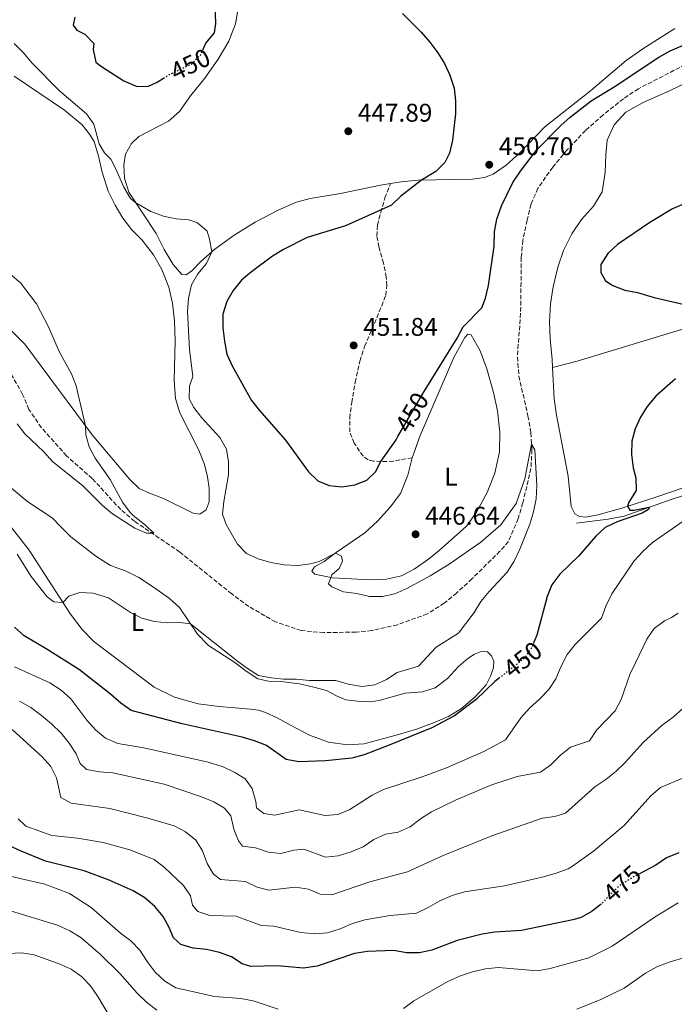
# Model space of a CAD drawing. Units: metres. Extents: x 618192 to 621667, y 4699361 to 4701733.
# Drawn here: x 619242 to 619498, y 4701115 to 4701500 of the extents above; entities that cross this region are included whole.
import ezdxf
from ezdxf.enums import TextEntityAlignment as Align

# ---------------------------------------------------------------- set-up
doc = ezdxf.new("R2010")
doc.units = ezdxf.units.M
doc.header["$MEASUREMENT"] = 0
doc.linetypes.add('DGN Style 3', pattern=[2.435890702152634, 1.739921930109024, -0.6959687720436097])
doc.linetypes.add('DGN Style 5', pattern=[1.217945351076317, 0.5219765790327072, -0.6959687720436097])
for name, color, linetype, lineweight in [('Acequia sin especificar', 4, 'Continuous', 0), ('Barranco lineal', 142, 'DGN Style 3', 13), ('Cota de curva de nivel directora', 7, 'Continuous', 0), ('Cota de punto acotado terreno', 7, 'Continuous', 0), ('Curva de nivel directora', 30, 'Continuous', 30), ('Curva de nivel directora no vista', 30, 'DGN Style 5', 30), ('Curva de nivel intermedia', 30, 'Continuous', 0), ('Etiqueta de uso rústico', 92, 'Continuous', 0), ('Línea de cambio de uso (parcela vista)', 92, 'Continuous', 0), ('Punto acotado terreno (símbolo)', 7, 'Continuous', 0), ('Senda', 7, 'DGN Style 3', 0)]:
    doc.layers.add(name, color=color, linetype=linetype, lineweight=lineweight)
doc.styles.add('Style-Arial', font='arial.ttf')

# ---------------------------------------------------------------- blocks, each defined once
blk = doc.blocks.new('5PATER')
at = {"layer": 'Punto acotado terreno (símbolo)', "linetype": 'Continuous', "lineweight": 0}
h = blk.add_hatch(color=51, dxfattribs=at)
edge = h.paths.add_edge_path()
edge.add_ellipse((0, 0), major_axis=(-0.1095731443231308, -0.1110710700762829), ratio=0.9994222409660317, start_angle=0, end_angle=360)

msp = doc.modelspace()

# ---------------------------------------------------------------- linework, layer by layer
at = {"layer": 'Acequia sin especificar', "color": 4, "linetype": 'Continuous', "lineweight": 0}
msp.add_polyline3d([(619459.8799999999, 4701302.9, 448.5299999999989), (619472.2300000006, 4701304.460000001, 449.1000000000058), (619478.4600000001, 4701305.66, 449.4700000000012), (619497.2699999996, 4701312.279999999, 450.1999999999971), (619508.2800000003, 4701315.75, 451.3899999999995), (619535.2699999996, 4701324.949999999, 453.6600000000035), (619544.5899999999, 4701327.99, 453.8899999999995), (619558.1500000004, 4701331.800000001, 454.0800000000018), (619575.6500000004, 4701334.67, 454.9900000000052), (619582.04, 4701336.130000001, 455.1600000000035), (619591.2400000002, 4701338.600000001, 455.4499999999971), (619602.7400000002, 4701342.460000001, 455.8099999999977), (619609.8300000001, 4701344.289999999, 455.8699999999953), (619616.0199999996, 4701345.230000001, 455.7299999999959), (619626.9000000004, 4701345.74, 455.6699999999983), (619635.1100000005, 4701344.720000001, 455.7599999999948), (619645.1699999999, 4701342.59, 455.8999999999942), (619656.3600000005, 4701339.9, 456.3000000000029), (619666.2999999998, 4701336.550000001, 456.6699999999983), (619675.8600000005, 4701332.42, 457.1199999999953), (619693.8099999996, 4701321.050000001, 458.1699999999983), (619711.8399999999, 4701311.779999999, 458.929999999993), (619719.6699999999, 4701306.74, 459.5599999999977), (619723.1299999999, 4701303.890000001, 459.6600000000035)], dxfattribs=at)
at = {"layer": 'Barranco lineal', "color": 142, "linetype": 'DGN Style 3', "lineweight": 13}
msp.add_polyline3d([(619506.75, 4701484.57, 447.5800000000018), (619484.0999999996, 4701472.92, 447.0399999999936), (619478.2100000001, 4701469.01, 446.9600000000065), (619470.2699999996, 4701462.67, 446.820000000007), (619463.4000000004, 4701456.59, 446.7299999999959), (619456.3200000003, 4701449.119999999, 446.5599999999977), (619450.5499999998, 4701442.25, 446.3899999999995), (619444.7199999997, 4701433.939999999, 446.2799999999989), (619442.0499999998, 4701427.77, 446.25), (619440.4699999997, 4701421.42, 446.25), (619438.8300000001, 4701413.529999999, 446.1900000000023), (619438.2300000006, 4701406.890000001, 446.1600000000035), (619437.9800000006, 4701385.039999999, 446.1300000000047), (619436.7000000002, 4701367.9, 445.8800000000047), (619437.29, 4701360.449999999, 445.7899999999936), (619440.8399999999, 4701344.869999999, 445.2299999999959), (619441.9900000002, 4701338.26, 445.0599999999977), (619442.4100000003, 4701331.57, 444.9700000000012), (619442, 4701324.34, 444.9100000000035), (619438.8600000005, 4701310.810000001, 444.8300000000018), (619436.9900000002, 4701304.67, 444.6300000000047), (619433.2199999997, 4701295.77, 444.429999999993), (619429.8899999997, 4701291.91, 444.2599999999948), (619418.9100000003, 4701281.130000001, 443.8600000000006), (619412.9299999997, 4701275.560000001, 443.4900000000052), (619408.0899999999, 4701271.600000001, 443.3000000000029), (619401.4400000004, 4701267.4, 442.929999999993), (619389.7100000001, 4701263.119999999, 442.5899999999965), (619379.7400000002, 4701260.84, 442.5), (619373.5599999996, 4701260.289999999, 442.25), (619360.9400000004, 4701260.050000001, 441.820000000007), (619352.0499999998, 4701260.859999999, 441.5899999999965), (619342, 4701264.25, 441.3399999999965), (619331.5700000003, 4701270.300000001, 440.9400000000023), (619324.8499999996, 4701275.220000001, 440.8000000000029), (619304.5499999998, 4701291.609999999, 440.429999999993), (619286.8600000005, 4701303.640000001, 439.6900000000023), (619281.4000000004, 4701308.199999999, 439.4900000000052), (619270.2599999999, 4701320.359999999, 439.2700000000041), (619260.2000000002, 4701329.289999999, 439.070000000007), (619250.3799999999, 4701340.24, 438.75), (619245.4900000002, 4701347.430000001, 438.6399999999995), (619243.0199999996, 4701353.310000001, 438.5299999999989), (619236.1500000004, 4701365.300000001, 438.3600000000006)], dxfattribs=at)
at = {"layer": 'Curva de nivel directora', "color": 30, "linetype": 'Continuous', "lineweight": 30, "flags": 128}
for points, elevation in [([(619313.8499999993, 4701488.670000001), (619314.7900000003, 4701490.760000001), (619318.0699999993, 4701494.789999999), (619318.6300000004, 4701498.390000002), (619318.389999999, 4701505.760000002)], 450), ([(619263.4799999995, 4701500.910000001), (619262.8200000002, 4701497.820000002), (619264.1900000002, 4701495.850000001), (619267.3599999998, 4701494.220000001), (619270.8800000001, 4701490.66), (619270.6900000002, 4701488.199999999), (619271.7299999995, 4701483.289999999), (619273.9400000002, 4701481.580000001), (619282.6500000006, 4701476.04), (619287.4599999984, 4701473.930000001), (619292.0599999984, 4701473.77), (619295.6999999996, 4701475.420000001), (619298.1499999993, 4701477.050000001)], 450), ([(619391.7400000008, 4701502.340000002), (619399.0299999998, 4701494.99), (619402.4000000004, 4701491.15), (619405.5199999985, 4701486.99), (619408.1600000005, 4701482.75), (619410.2799999994, 4701478.17), (619411.9699999993, 4701473.15), (619412.47, 4701468.17), (619412.49, 4701463.020000001), (619411.2999999986, 4701452.79), (619410.1099999995, 4701447.7), (619408.3300000003, 4701444.080000003), (619404.839999999, 4701440.490000002), (619399.1300000004, 4701437.130000004), (619391.0199999989, 4701430.82), (619387.4000000001, 4701427.36), (619369.4699999995, 4701419.220000002), (619354.4400000002, 4701414.619999999), (619345.1399999995, 4701409.939999999), (619340.8599999992, 4701407.34), (619332.5800000001, 4701401.270000001), (619328.7600000001, 4701398.050000003), (619325.4099999996, 4701393.930000001), (619322.9299999987, 4701389.59), (619321.4299999988, 4701384.65), (619321.3799999995, 4701379.279999999), (619321.9800000008, 4701374.109999999), (619323.0000000001, 4701369.090000001), (619324.9899999994, 4701364.5), (619332.6499999993, 4701350.95), (619335.7099999993, 4701346.990000002), (619345.9699999989, 4701335.369999999), (619354.9599999987, 4701322.970000001), (619358.5599999996, 4701319.510000001), (619362.9699999996, 4701317.61), (619367.9499999996, 4701317.119999999), (619373.1299999985, 4701317.920000001), (619377.7799999999, 4701319.75), (619381.1699999984, 4701322.920000001), (619383.2599999984, 4701327.080000001), (619389.2199999995, 4701335.57), (619389.9500000004, 4701336.820000002), (619399.5700000006, 4701353.4), (619399.5799999996, 4701353.42), (619413.1000000002, 4701375.350000001), (619415.4299999992, 4701379.770000001), (619422.7400000006, 4701387.140000001)], 450), ([(619422.7400000006, 4701387.140000001), (619424.2000000002, 4701390.970000002), (619425.329999999, 4701395.84), (619427.6699999992, 4701411.300000001), (619427.780000001, 4701416.87), (619428.5999999989, 4701421.800000001), (619430.51, 4701427.130000002), (619434.8899999987, 4701436.220000001), (619437.8799999994, 4701440.600000001), (619444.1600000003, 4701448.890000002), (619453.6500000008, 4701458.480000001), (619457.3899999983, 4701461.790000001), (619465.5699999989, 4701468.130000002), (619474.5900000001, 4701473.65), (619492.0599999981, 4701485.300000001), (619496.459999999, 4701487.689999999), (619510.6700000004, 4701493.74)], 450), ([(619502.0299999992, 4701427.890000002), (619497.4200000003, 4701425.940000001), (619488.5199999998, 4701420.570000002), (619475.949999999, 4701411.890000001), (619472.1699999993, 4701408.470000001), (619469.4099999989, 4701404.120000001), (619469.4299999991, 4701401.029999999), (619471.1900000004, 4701397.710000004), (619474.0899999995, 4701395.870000001), (619478.7699999998, 4701394.120000001), (619483.7799999989, 4701393.180000001), (619490.2599999986, 4701391.26), (619505.5699999996, 4701387.650000002)], 450), ([(619498.6600000008, 4701359.350000001), (619490.9600000005, 4701352.609999999), (619487.5699999997, 4701348.61), (619484.8699999996, 4701344.37), (619482.7499999985, 4701339.840000002), (619481.5399999992, 4701334.960000002), (619481.3400000003, 4701329.780000002), (619482.0299999987, 4701324.539999999), (619483.1199999995, 4701320.690000001), (619483.1699999986, 4701315.660000001), (619480.339999999, 4701311.100000001), (619479.7899999992, 4701309.51), (619480.7300000001, 4701307.920000001), (619482.3700000007, 4701307.980000001), (619488.2699999993, 4701309.220000002), (619487.99, 4701308.25), (619485.5599999981, 4701306.859999999), (619475.7900000004, 4701303.470000001)], 450), ([(619475.7900000004, 4701303.470000001), (619471.0400000006, 4701301.210000001), (619467.3799999994, 4701297.810000001), (619460.8199999991, 4701290.100000001), (619453.3800000004, 4701282.880000004), (619450.1900000009, 4701278.800000001), (619448.3899999993, 4701274.140000001), (619444.2799999987, 4701259.100000001), (619443.1700000003, 4701256.290000001)], 450), ([(619429.7199999989, 4701242.360000002), (619427.9100000005, 4701240.930000001), (619420.5399999989, 4701233.880000001), (619412.119999999, 4701227.539999999), (619403.2599999988, 4701222.78), (619386.5300000006, 4701215.980000001), (619376.669999999, 4701212.28), (619371.8700000001, 4701210.890000002), (619361.5900000005, 4701209.91), (619351.1199999988, 4701209.560000001), (619346.1900000002, 4701210.42), (619338.4699999997, 4701215.850000001), (619333.8399999985, 4701217.74), (619328.9900000005, 4701219.119999999), (619305.4200000004, 4701224.37), (619285.5400000007, 4701229.640000001), (619281.4399999991, 4701232.510000001), (619277.4600000004, 4701235.960000002), (619265.2199999985, 4701245.53), (619252.2900000003, 4701253.730000001), (619243.5599999995, 4701258.810000001), (619239.8200000002, 4701262.220000001)], 450), ([(619469.4400000002, 4701153.820000002), (619465.9800000001, 4701151.080000001), (619461.6199999994, 4701148.630000001), (619458.4000000006, 4701147.67), (619438.3299999987, 4701143.51), (619427.8899999983, 4701142.779999999), (619422.889999998, 4701142.07), (619413.1799999987, 4701139.570000002), (619403.2400000008, 4701135.83), (619398.3500000003, 4701134.790000001), (619393.3099999999, 4701134.699999999), (619388.339999999, 4701135.62), (619377.9599999987, 4701135.340000001), (619372.9299999997, 4701134.460000002), (619358.3499999995, 4701129.550000002), (619353.0099999997, 4701128.810000001), (619342.8399999996, 4701129.689999999), (619332.399999999, 4701129.439999999), (619328.9900000005, 4701130.49), (619324.7699999983, 4701133.180000002), (619320.0399999984, 4701134.880000002), (619314.969999999, 4701136.050000001), (619309.8099999981, 4701136.640000002), (619305.0099999991, 4701138), (619302.1300000001, 4701140.650000001), (619300.4299999992, 4701144.630000002), (619298.0099999985, 4701149), (619294.7899999998, 4701152.949999999), (619290.8299999991, 4701156.330000001), (619286.2400000002, 4701159.04), (619276.9100000006, 4701163.130000001), (619267.0999999982, 4701166.810000001), (619251.9199999992, 4701170.660000001), (619242.3999999994, 4701174.490000002), (619232.9699999993, 4701178.779999999)], 475), ([(619499.9100000003, 4701173.859999999), (619495.089999999, 4701171.91), (619490.9499999994, 4701169.100000001), (619484.5599999991, 4701165.720000001)], 475)]:
    msp.add_lwpolyline(points, dxfattribs=dict(at, elevation=elevation))
at = {"layer": 'Curva de nivel directora no vista', "color": 30, "linetype": 'DGN Style 5', "lineweight": 30, "flags": 128}
for points, elevation in [([(619298.1499999993, 4701477.050000001), (619299.8700000005, 4701478.180000002), (619309.209999999, 4701482.680000001), (619312.7499999995, 4701486.210000004), (619313.8499999993, 4701488.670000001)], 450), ([(619443.1700000003, 4701256.290000001), (619442.39, 4701254.350000001), (619439.6099999994, 4701250.190000001), (619429.7199999989, 4701242.360000002)], 450), ([(619484.5599999991, 4701165.720000001), (619481.6800000002, 4701164.199999999), (619477.4099999988, 4701161.600000001), (619473.6600000003, 4701158.270000001), (619470.0500000004, 4701154.310000001), (619469.4400000002, 4701153.820000002)], 475)]:
    msp.add_lwpolyline(points, dxfattribs=dict(at, elevation=elevation))
at = {"layer": 'Curva de nivel intermedia', "color": 30, "linetype": 'Continuous', "lineweight": 0, "flags": 128}
for points, elevation in [([(619239.6400000014, 4701490.54), (619243.2000000018, 4701487.029999998), (619246.6799999998, 4701482.929999999), (619257.5000000005, 4701472.06), (619268.0300000003, 4701463.069999999), (619270.9100000014, 4701458.979999999), (619272.9600000011, 4701451.369999998), (619275.0100000007, 4701447.880000002), (619277.4800000007, 4701445.3), (619279.4100000019, 4701441.869999998), (619282.6900000009, 4701434.390000001), (619285.2500000001, 4701429.990000002), (619287.2999999998, 4701428.27)], 445), ([(619287.2999999998, 4701428.27), (619293.2600000009, 4701424.92), (619298.1200000005, 4701423.06), (619303.0900000012, 4701422.029999999), (619308.0800000003, 4701421.600000001), (619311.4400000019, 4701420.399999999), (619315.2100000004, 4701417.179999999), (619316.2200000008, 4701414), (619317.0600000012, 4701409.079999999), (619315.0400000006, 4701404.51), (619311.6100000018, 4701400.489999998), (619309.1599999998, 4701396.13), (619307.9300000005, 4701390.770000001), (619307.5500000005, 4701385.779999999), (619308.3200000017, 4701370.869999998), (619309.6400000004, 4701360.3), (619308.3200000017, 4701356.51), (619308.2400000012, 4701351.489999999), (619310.0400000005, 4701348.21), (619313.0300000012, 4701344.210000001), (619320.2500000009, 4701336.369999998), (619322.79, 4701331.88), (619323.6000000014, 4701326.940000001), (619323.5600000012, 4701321.849999999), (619321.7599999995, 4701311.34), (619321.2900000003, 4701306.359999998), (619322.7100000017, 4701302.429999999), (619327.1700000009, 4701294.680000001), (619330.6199999999, 4701291.060000001), (619335.2199999999, 4701288.890000001), (619340.24, 4701287.440000001), (619345.4600000014, 4701286.62), (619350.7000000007, 4701286.369999999), (619355.6600000005, 4701286.98), (619359.1500000019, 4701287.920000001), (619365.5100000009, 4701291.220000001), (619367.8500000013, 4701290.02), (619368.1799999998, 4701287.960000001), (619366.9100000003, 4701285.130000001), (619364.0700000015, 4701282.659999999), (619362.7100000003, 4701279.21), (619364.0800000004, 4701277.999999999), (619368.6700000016, 4701276.009999999), (619373.8500000006, 4701275.430000001), (619378.8600000017, 4701274.199999999), (619383.8600000018, 4701274.17), (619388.7700000004, 4701275.24), (619393.4000000015, 4701277.34), (619402.53, 4701282.239999998), (619410.0200000001, 4701286.869999998), (619422.3700000017, 4701295.42), (619430.270000001, 4701302.269999999), (619436.2800000013, 4701310.569999999), (619439.5900000016, 4701320.189999999), (619442.2699999993, 4701333.849999999), (619443.5600000012, 4701331.649999999), (619444.3400000014, 4701317.67), (619444.1100000012, 4701312.4), (619443.0200000004, 4701307.329999999), (619441.5400000006, 4701302.489999999), (619437.6000000001, 4701292.749999999), (619435.4600000011, 4701287.960000001), (619432.7300000018, 4701283.77), (619425.5999999995, 4701276.140000002), (619422.4299999999, 4701272.27), (619419.760000001, 4701267.88), (619413.7000000015, 4701259.9), (619404.9000000015, 4701254.410000001), (619397.9600000014, 4701246.939999999), (619389.7000000001, 4701244.399999999), (619385.4100000008, 4701241.779999999), (619380.9000000001, 4701239.640000001), (619375.7700000005, 4701239.039999999), (619370.4500000008, 4701239.84), (619365.6600000008, 4701241.300000002), (619355.3200000008, 4701241.359999999), (619350.1300000007, 4701241.869999999), (619345.0800000015, 4701241.869999999), (619340.3099999994, 4701242.380000001), (619335.4000000008, 4701243.329999999), (619331.1000000003, 4701245.970000001), (619327.0800000015, 4701248.939999999), (619308.770000001, 4701263.439999999), (619304.5800000001, 4701263.98), (619299.5799999998, 4701263.850000001), (619294.5900000009, 4701264.38), (619289.7100000015, 4701265.679999998), (619285.2000000009, 4701267.989999999), (619276.6800000004, 4701273.710000002), (619270.5800000007, 4701275.470000001), (619265.3700000005, 4701275.779999999), (619261.07, 4701274.330000001), (619258.7800000011, 4701271.900000001), (619255.1700000013, 4701272.17), (619252.6299999999, 4701274.109999999), (619246.310000001, 4701282.009999999), (619240.8400000016, 4701290.730000001)], 445), ([(619233.9999999997, 4701403.720000001), (619242.2000000007, 4701396.970000001), (619248.4099999999, 4701388.680000001), (619253.1500000006, 4701379.689999999), (619257.2800000013, 4701370.119999999), (619262.1200000005, 4701361.3), (619263.9199999998, 4701356.640000002), (619265.2000000007, 4701351.519999999), (619267.5800000011, 4701340.970000001), (619267.6900000006, 4701337.510000001), (619269.0899999997, 4701332.710000001), (619271.4200000011, 4701328.279999999), (619277.3300000009, 4701320), (619282.1100000021, 4701311.090000001), (619285.1500000019, 4701307.119999998), (619286.2300000014, 4701305.859999998), (619291.150000001, 4701302.050000002), (619294.400000001, 4701298.980000001), (619291.530000001, 4701298.989999999), (619286.9199999998, 4701300.909999999), (619278.2300000016, 4701306.56), (619274.2500000009, 4701309.850000001), (619266.5800000018, 4701317.53), (619254.6399999993, 4701327.060000001), (619251.3300000012, 4701330.840000001), (619243.9000000015, 4701337.83), (619240.8200000015, 4701341.76)], 440), ([(619506.6800000005, 4701307.17), (619489.6300000006, 4701295.33), (619485.7999999995, 4701291.820000002), (619482.4300000012, 4701288.130000001), (619473.6700000013, 4701275.210000001), (619471.310000001, 4701270.390000001), (619469.5900000001, 4701265.689999999), (619459.3399999995, 4701255.430000001), (619456.2300000002, 4701251.51), (619453.860000001, 4701246.999999999), (619451.7700000011, 4701241.999999999), (619449.0399999997, 4701237.810000001), (619445.3800000007, 4701233.99), (619441.4199999999, 4701230.470000001), (619438.0400000004, 4701226.779999999), (619432.0000000009, 4701218.149999999), (619423.6200000013, 4701213.519999998), (619408.9600000007, 4701207.13), (619399.3800000007, 4701203.569999999), (619384.3300000012, 4701198.71), (619379.8899999999, 4701196.41), (619371.1300000002, 4701190.84), (619366.4499999997, 4701188.92), (619361.4699999997, 4701188.550000001), (619351.2599999995, 4701190.689999998), (619341.76, 4701188.619999998), (619337.4999999999, 4701189.329999999), (619334.5300000014, 4701191.56), (619334.2600000009, 4701193.940000001), (619332.9199999998, 4701199.01), (619330.1300000004, 4701202.859999998), (619326.1000000003, 4701205.369999998), (619321.4800000002, 4701207.519999999), (619315.6300000007, 4701209.430000001), (619290.42, 4701215.039999999), (619280.2900000003, 4701216.720000001), (619275.4500000011, 4701218.720000001), (619271.5599999996, 4701222.029999999), (619268.2000000002, 4701225.74), (619261.85, 4701234.180000001), (619258.1399999997, 4701237.529999998), (619253.6400000001, 4701240.409999999), (619239.8800000004, 4701246.619999999)], 455), ([(619499.670000001, 4701267.659999998), (619497.0200000001, 4701265.92), (619494.3300000011, 4701264.640000002), (619490.2300000018, 4701261.609999998), (619487.3300000007, 4701257.539999999), (619482.8899999993, 4701248.250000001), (619480.7700000004, 4701243.720000001), (619477.3700000006, 4701233.840000001), (619475.0400000016, 4701229.41), (619467.7400000015, 4701221.88), (619464.9400000008, 4701217.73), (619457.4500000007, 4701215.26), (619453.5500000003, 4701212.13), (619449.8399999999, 4701208.279999998), (619445.7600000007, 4701205.4), (619436.620000001, 4701203.76), (619426.67, 4701200.470000002), (619422.0499999999, 4701198.560000001), (619412.5300000003, 4701194.56), (619403.1100000012, 4701189.930000001), (619398.7999999997, 4701187.230000001), (619394.7800000008, 4701184.119999999), (619390.050000001, 4701181.970000001), (619385.0800000001, 4701181.180000001), (619380.5100000014, 4701179.159999999), (619376.3499999995, 4701176.28), (619371.6599999999, 4701174.310000001), (619366.5300000003, 4701172.71), (619361.5500000003, 4701172.179999999), (619353.1000000013, 4701175.300000001), (619349.1600000006, 4701174.890000001), (619344.1000000002, 4701173.59), (619339.1600000004, 4701174.190000001), (619334.2000000007, 4701175.84), (619329.1500000014, 4701176.470000001), (619327.5199999996, 4701178.52)], 460.0000000000001), ([(619327.5199999996, 4701178.52), (619325.7000000002, 4701183.180000001), (619324.5500000013, 4701188.33), (619322.0999999993, 4701191.430000001), (619317.9000000017, 4701193.819999999), (619313.010000001, 4701195.789999999), (619298.4400000023, 4701200.76), (619278.2800000008, 4701205.239999999), (619273.0400000016, 4701205.63), (619268.0700000006, 4701206.52), (619265.5800000007, 4701208.829999999), (619264.0000000002, 4701212.640000001), (619261.2900000013, 4701216.84), (619258.0600000013, 4701220.74), (619254.3300000008, 4701224.390000001), (619250.4100000004, 4701227.609999998), (619246.1700000003, 4701230.82), (619241.7699999991, 4701233.199999999)], 460.0000000000001), ([(619238.9000000014, 4701222.199999999), (619250.6699999997, 4701211.46), (619254, 4701207.729999999), (619256.3300000014, 4701203.209999999), (619257.980000001, 4701195.569999999), (619261.9700000007, 4701193.31), (619277.0899999995, 4701191.2), (619292.0899999997, 4701187.489999999), (619302.3400000003, 4701184.449999999), (619306.8300000008, 4701182.13), (619310.8300000017, 4701178.859999999), (619313.4800000006, 4701174.619999999), (619315.290000001, 4701169.680000001), (619317.7200000006, 4701165.560000001), (619320.4299999997, 4701163.460000001), (619330.3200000003, 4701162.699999999), (619334.8100000008, 4701160.5), (619339.3400000016, 4701159.34), (619349.9000000005, 4701160.49), (619354.9100000019, 4701159.659999999), (619359.5000000006, 4701157.679999999), (619364, 4701157.399999999), (619378.9700000013, 4701162.599999999), (619393.6600000008, 4701166.420000001), (619407.6900000012, 4701172.88), (619426.6500000021, 4701180.48), (619446.3700000009, 4701187.439999998), (619451.3300000008, 4701188.050000001), (619455.4900000005, 4701189.409999999), (619467.0799999998, 4701199.680000001), (619471.3600000002, 4701202.539999999), (619475.2899999997, 4701205.659999999), (619478.9500000009, 4701209.24), (619485.9500000015, 4701217.069999999), (619493.4100000003, 4701223.859999998), (619497.6500000004, 4701226.999999999), (619501.4500000002, 4701230.420000001)], 465.0000000000001), ([(619241.2700000008, 4701187.149999999), (619244.3200000017, 4701184.3), (619254.4100000013, 4701180.679999999), (619264.55, 4701179.630000001), (619274.5800000017, 4701177.880000001), (619284.9200000016, 4701175.029999998), (619294.4500000001, 4701171.239999999), (619298.6000000008, 4701168.180000001), (619306.0500000007, 4701161.140000002), (619308.6900000004, 4701157.050000001), (619309.5199999998, 4701153.359999998), (619311.5400000003, 4701150.890000001), (619316.3000000013, 4701149.349999999), (619326.600000001, 4701149.08), (619336.3700000009, 4701145.499999999), (619341.370000001, 4701145.180000001), (619351.9800000014, 4701142.75), (619357.4199999997, 4701142.249999999), (619362.4100000008, 4701142.550000001), (619367.27, 4701144.16), (619372.1200000005, 4701146.220000002), (619377.0199999999, 4701147.619999998), (619386.8900000005, 4701149.409999998), (619397.2500000006, 4701150.329999999), (619401.7900000003, 4701152.46), (619406.3099999997, 4701155.119999999), (619411.1700000013, 4701157.23), (619415.9800000014, 4701158.57), (619431.6700000003, 4701160.970000002), (619446.9800000011, 4701164.489999999), (619451.9000000008, 4701165.92), (619456.5800000012, 4701167.689999998), (619458.270000001, 4701168.680000001), (619466.5400000013, 4701174.579999999), (619478.5700000009, 4701184.55), (619488.9100000008, 4701196.180000001), (619492.7000000017, 4701199.439999999), (619502.0000000001, 4701203.350000001)], 470), ([(619343.100000001, 4701112.77), (619333.2999999998, 4701115.949999998), (619328.3800000001, 4701116.869999999), (619318.180000001, 4701117.66), (619302.9700000007, 4701121.109999999), (619298.7000000014, 4701123.710000001), (619294.9199999995, 4701127.140000001), (619291.7300000021, 4701131.369999998), (619288.88, 4701135.84), (619285.3600000018, 4701139.390000001), (619281.2900000016, 4701142.429999998), (619269.7900000016, 4701152.5), (619261.4000000008, 4701158.029999999), (619251.6399999997, 4701161.630000001), (619236.2900000007, 4701165.150000001)], 480), ([(619499.6599999999, 4701154.349999999), (619490.5899999995, 4701148.850000001), (619473.8700000005, 4701137.390000001), (619464.6600000013, 4701132.810000001), (619449.48, 4701128.640000001), (619444.5600000004, 4701127.73), (619429.16, 4701129.07), (619424.2000000002, 4701128.449999999), (619419.170000001, 4701127.329999999), (619414.41, 4701125.720000001), (619409.780000001, 4701123.640000001), (619396.2000000001, 4701115.999999999), (619392.1500000021, 4701113.029999998)], 480), ([(619291.4500000007, 4701115.420000001), (619287.8400000007, 4701118.99), (619281.03, 4701126.699999999), (619273.5199999999, 4701134.140000001), (619265.7999999997, 4701140.81), (619261.5100000004, 4701143.390000001), (619256.6100000007, 4701145.619999997), (619236.9800000014, 4701151.560000001)], 485.0000000000001), ([(619277.8400000005, 4701108.689999999), (619272.5000000007, 4701117.66), (619269.5700000003, 4701121.849999999), (619266.1000000013, 4701125.519999999), (619261.9900000008, 4701128.36), (619257.3000000014, 4701130.4), (619247.5100000014, 4701133.99), (619242.5700000017, 4701134.789999999), (619237.5800000004, 4701134.5)], 490.0000000000001), ([(619506.1300000007, 4701134.039999999), (619496.0900000003, 4701131.050000001), (619491.2700000012, 4701129.220000001), (619486.8700000001, 4701126.829999999), (619478.4700000003, 4701120.960000002), (619469.3600000021, 4701116.48), (619459.9400000006, 4701112.759999999)], 485.0000000000001), ([(619295.5900000001, 4701112.26), (619291.4500000007, 4701115.420000001)], 485.0000000000001)]:
    msp.add_lwpolyline(points, dxfattribs=dict(at, elevation=elevation))
at = {"layer": 'Línea de cambio de uso (parcela vista)', "color": 92, "linetype": 'Continuous', "lineweight": 0}
for points in [[(619387.04, 4701435.82, 448.9400000000023), (619383.0899999999, 4701435.230000001, 448.7200000000012), (619367.4400000004, 4701431.850000001, 447.5299999999989), (619355.6299999999, 4701429.980000001, 446.679999999993), (619350.2000000002, 4701428.529999999, 446.5099999999948), (619343.2800000003, 4701425.539999999, 445.9100000000035), (619334.0099999999, 4701420.720000001, 445.6300000000047), (619325.8300000001, 4701415.619999999, 445.1999999999971), (619318.3099999996, 4701410.180000001, 445.0299999999989), (619312.7699999996, 4701405.279999999, 444.8899999999995), (619309.3099999996, 4701401.619999999, 444.8000000000029), (619307, 4701400.119999999, 444.6900000000023), (619305.3799999999, 4701400.27, 444.5800000000018), (619301.9299999997, 4701404.130000001, 444.5200000000041), (619298.4699999997, 4701410.039999999, 444.3800000000047), (619295.2800000003, 4701416.26, 444.6600000000035), (619284.5300000003, 4701432.439999999, 445.1199999999953), (619282.8399999999, 4701437.949999999, 445.3999999999942), (619282.6399999997, 4701443.060000001, 445.679999999993), (619283.2999999998, 4701447.25, 445.7400000000052), (619285.6900000004, 4701451.529999999, 445.7700000000041), (619288.4900000002, 4701454.210000001, 446), (619300.1399999997, 4701460.27, 446.7299999999959), (619304.4199999999, 4701463.960000001, 447.0200000000041), (619308.79, 4701470.07, 447.2200000000012), (619314.2999999998, 4701477.01, 447.7599999999948), (619319.5599999996, 4701484.430000001, 448.3000000000029), (619323.79, 4701491.470000001, 448.9199999999983), (619326.3200000003, 4701498.25, 449.3699999999953), (619327.3399999999, 4701504.359999999, 449.9100000000035)], [(619498.3600000005, 4701496.51, 452.0099999999948), (619485.8099999996, 4701488.52, 451.7899999999936), (619479.3499999996, 4701483.9, 451.5899999999965), (619465.3099999996, 4701472.050000001, 451.1100000000006), (619447.5099999999, 4701458, 450.6199999999953), (619437.7100000001, 4701447.800000001, 450.7100000000065), (619432.25, 4701442.960000001, 450.7599999999948), (619427.1900000004, 4701439.529999999, 450.8500000000058), (619423.8300000001, 4701438.220000001, 450.8500000000058), (619419.1399999997, 4701437.470000001, 450.8500000000058), (619397.7699999996, 4701437.109999999, 449.9400000000023), (619391.1399999997, 4701436.439999999, 449.179999999993), (619387.04, 4701435.82, 448.9400000000023)], [(619450.5, 4701363.869999999, 447.1900000000023), (619450.3399999999, 4701367, 447.1300000000047), (619449.5899999999, 4701375.09, 447.2700000000041), (619449.3200000003, 4701381.619999999, 447.5800000000018), (619449.7100000001, 4701388.699999999, 448.6300000000047), (619450.7100000001, 4701395.41, 449.0800000000018), (619452.5300000003, 4701403.08, 449.5099999999948), (619454.7000000002, 4701409.57, 449.1999999999971), (619458.0300000003, 4701416.180000001, 448.4600000000065), (619461.8499999996, 4701421.730000001, 448.0599999999977), (619466.4800000006, 4701426.970000001, 448.2899999999936), (619469.8399999999, 4701432.619999999, 448.320000000007), (619471.1299999999, 4701440.16, 448.2899999999936), (619471.2999999998, 4701446.980000001, 448.1499999999942), (619471.8499999996, 4701452.789999999, 448.1499999999942), (619474.54, 4701458.84, 448.3999999999942), (619479.2100000001, 4701463.77, 448.6000000000058), (619485.6799999997, 4701467.390000001, 448.6300000000047), (619496.5700000003, 4701472.180000001, 449.1399999999995), (619517.6699999999, 4701482.41, 449.9100000000035)], [(619239.7000000002, 4701477.82, 443.5), (619259.3600000005, 4701464.550000001, 444.6300000000047), (619266.2800000003, 4701458.82, 444.8899999999995), (619269.2100000001, 4701455.16, 444.9199999999983), (619271.04, 4701452.189999999, 444.8899999999995), (619272.7599999999, 4701446.480000001, 444.8600000000006), (619274.1299999999, 4701440.300000001, 444.6900000000023), (619276.4699999997, 4701432.880000001, 444.2400000000052), (619279.1799999997, 4701427.380000001, 443.7799999999989), (619282.25, 4701422.199999999, 443.2700000000041), (619285.5999999996, 4701417.880000001, 443.1300000000047), (619289.75, 4701413.609999999, 443.5299999999989), (619294.3099999996, 4701407.859999999, 444.1499999999942), (619297.5099999999, 4701402.109999999, 444.320000000007), (619300.2400000002, 4701395.189999999, 444.4100000000035), (619301.6600000003, 4701389.039999999, 444.4100000000035), (619302.4900000002, 4701381.970000001, 444.2400000000052), (619302.7400000002, 4701374.25, 444.2100000000065), (619302.3399999999, 4701358.789999999, 443.9199999999983), (619302.8600000005, 4701351.619999999, 443.75), (619304.5, 4701346.029999999, 443.6399999999995), (619312.0199999996, 4701331.480000001, 443.6399999999995), (619314.2199999997, 4701325.84, 443.6399999999995), (619315.4000000004, 4701321.08, 443.6399999999995), (619316.0599999996, 4701316.560000001, 443.6100000000006), (619316.0899999999, 4701311.279999999, 443.5599999999977), (619314.9199999999, 4701308.060000001, 443.5599999999977), (619312.3300000001, 4701306.470000001, 443.5599999999977), (619309.7100000001, 4701306.810000001, 443.5299999999989), (619298.1600000003, 4701312.529999999, 442.8999999999942), (619292.6399999997, 4701314.57, 442.2799999999989), (619288.5700000003, 4701316.449999999, 441.679999999993), (619284.9900000002, 4701319.970000001, 441.0899999999965), (619270.1900000004, 4701337.449999999, 440.0899999999965), (619243.8899999997, 4701372.880000001, 439.1600000000035), (619238.4000000004, 4701378.380000001, 439.2100000000065)], [(619450.5, 4701363.869999999, 447.1900000000023), (619460.0800000001, 4701366.32, 447.4499999999971), (619505.2599999999, 4701379.960000001, 448.8699999999953), (619518.3200000003, 4701384.369999999, 449.8899999999995), (619529.4500000002, 4701388.99, 451.3099999999977), (619543.3600000005, 4701397.66, 452.4700000000012), (619550.79, 4701404.810000001, 453.0099999999948)], [(619379.2599999999, 4701280.699999999, 445.8800000000047), (619364.2999999998, 4701281.52, 445.1999999999971), (619357.4600000001, 4701282.99, 444.9799999999959), (619356.2599999999, 4701284.15, 444.9499999999971), (619357.2300000006, 4701285.83, 444.9199999999983), (619361.0499999998, 4701287.83, 444.9199999999983), (619365.7300000006, 4701291.390000001, 445), (619377.04, 4701299.140000001, 445.570000000007), (619381.9199999999, 4701303.619999999, 446.0500000000029), (619386.9000000004, 4701309.210000001, 446.5099999999948), (619390.9299999997, 4701314.480000001, 447.1900000000023), (619393.8499999996, 4701321.65, 447.4400000000023), (619395.4699999997, 4701328.52, 448.0099999999948), (619398.7000000002, 4701337.199999999, 448.3500000000058), (619411.8700000001, 4701367.710000001, 449.1499999999942), (619414.7000000002, 4701372.970000001, 449.2899999999936), (619416.1799999997, 4701375.609999999, 449.3699999999953), (619417.3600000005, 4701376.84, 449.3999999999942), (619418.6200000001, 4701376.65, 449.3699999999953), (619422.1799999997, 4701370.27, 449.3500000000058), (619424.6799999997, 4701363.25, 449.320000000007), (619427.4000000004, 4701353.970000001, 449.0899999999965), (619428.8799999999, 4701346.890000001, 448.8399999999965), (619429.8399999999, 4701338.51, 448.6900000000023), (619429.6399999997, 4701330.779999999, 448.6100000000006), (619427.8099999996, 4701322.4, 448.4900000000052), (619424.8799999999, 4701314.92, 448.320000000007), (619420.6500000004, 4701307.230000001, 448.0399999999936), (619416.7400000002, 4701301.699999999, 447.5299999999989), (619406.04, 4701292.15, 446.5399999999936), (619401.8899999997, 4701288.75, 446.4799999999959), (619396.2800000003, 4701284.869999999, 446.3899999999995), (619391.3600000005, 4701282.350000001, 446.3699999999953), (619385.4199999999, 4701280.99, 446.2200000000012), (619379.2599999999, 4701280.699999999, 445.8800000000047)], [(619624.3600000005, 4701353.77, 455.6300000000047), (619602.3499999996, 4701347.32, 455.9400000000023), (619584.5499999998, 4701340.75, 455.9700000000012), (619570.1200000001, 4701337.850000001, 455.9400000000023), (619562.4000000004, 4701336.050000001, 455.6300000000047), (619540.5599999996, 4701329.039999999, 454.8399999999965), (619517.4500000002, 4701321.9, 452.8300000000018), (619506.5999999996, 4701318.470000001, 452.2899999999936), (619491.6600000003, 4701313.350000001, 450.6699999999983), (619477.1900000004, 4701308.67, 449.8500000000058), (619467.7300000006, 4701306.09, 448.8899999999995), (619463.4800000006, 4701305.180000001, 448.6600000000035), (619460.9699999997, 4701305.470000001, 448.6600000000035), (619459.2300000006, 4701306.600000001, 448.5500000000029), (619457.7999999998, 4701309.449999999, 448.3800000000047), (619456.5800000001, 4701321.34, 447.4700000000012), (619452.0199999996, 4701345.180000001, 447.6100000000006), (619451.1600000003, 4701351.52, 447.4700000000012), (619450.5, 4701363.869999999, 447.1900000000023)], [(619236.6699999999, 4701303.619999999, 444.1399999999995), (619245.5099999999, 4701292.27, 443.5500000000029), (619251.7300000006, 4701282.850000001, 443.7400000000052), (619261.7800000003, 4701267.24, 445.5299999999989), (619266.3200000003, 4701261.230000001, 446.0399999999936), (619270.9400000004, 4701256.609999999, 446.5500000000029), (619294.5, 4701238.76, 447.0899999999965), (619302.5199999996, 4701234.850000001, 446.9799999999959), (619311.75, 4701232.230000001, 446.8099999999977), (619319.9600000001, 4701231.189999999, 446.5299999999989), (619332.1600000003, 4701230.060000001, 445.6999999999971), (619335.4100000003, 4701229.66, 445.6699999999983), (619338.0800000001, 4701228.810000001, 445.6699999999983), (619342.6600000003, 4701226.77, 446.2100000000065), (619347.9299999997, 4701223.789999999, 447.0399999999936), (619355.3499999996, 4701219.949999999, 447.5800000000018), (619362.7999999998, 4701217.130000001, 448.6600000000035), (619370.1900000004, 4701216.15, 449.0800000000018), (619376.6799999997, 4701216.529999999, 449.2200000000012), (619390.2199999997, 4701220.189999999, 449.3099999999977), (619397.1600000003, 4701222.26, 449.6199999999953), (619404.5099999999, 4701224.980000001, 450.0200000000041), (619409.75, 4701227.220000001, 449.8999999999942), (619414.8700000001, 4701230.430000001, 449.8800000000047), (619420.1399999997, 4701234.949999999, 449.679999999993), (619424.4199999999, 4701239.66, 449.4199999999983), (619426.2400000002, 4701242.960000001, 449.2200000000012), (619427.4100000003, 4701246.32, 449.2200000000012), (619427.4900000002, 4701248.91, 449.2200000000012), (619426.6299999999, 4701251.01, 449.2799999999989), (619424.9900000002, 4701252.57, 449.3399999999965), (619422.4600000001, 4701252.630000001, 449.5399999999936), (619419.8499999996, 4701251.640000001, 449.5599999999977), (619417.3499999996, 4701249.970000001, 449.5899999999965), (619413.6500000004, 4701246.75, 449.679999999993), (619409.29, 4701242.09, 449.679999999993), (619404.5499999998, 4701238.470000001, 449.4799999999959), (619399.5800000001, 4701236.880000001, 449.1900000000023), (619392.8099999996, 4701236.32, 448.8500000000058), (619382.54, 4701233.449999999, 448.3399999999965), (619379.1699999999, 4701233.029999999, 448.0899999999965), (619375.1399999997, 4701233.119999999, 447.8600000000006), (619369.5800000001, 4701233.789999999, 447.8000000000029), (619366.2100000001, 4701235.16, 447.6900000000023), (619362.0199999996, 4701237.41, 447.5200000000041), (619356.9699999997, 4701238.75, 447.2100000000065), (619351.3399999999, 4701239.980000001, 446.4100000000035), (619344.1200000001, 4701240.91, 445.820000000007), (619339.2100000001, 4701241.029999999, 445.4799999999959), (619335.1100000005, 4701242.029999999, 445.0800000000018), (619330.5599999996, 4701244.92, 445.1600000000035), (619326.0999999996, 4701248.32, 445.5899999999965), (619315.7999999998, 4701255.02, 445.4799999999959), (619311.5099999999, 4701259.430000001, 445.3099999999977), (619304.4100000003, 4701269.84, 444.5099999999948), (619300.5099999999, 4701273.41, 444), (619294.29, 4701277.83, 443.8000000000029), (619288.5099999999, 4701281.67, 444), (619283.5499999998, 4701284.09, 444.2599999999948), (619277.4000000004, 4701286.359999999, 444.3999999999942), (619271.6200000001, 4701290, 444.0299999999989), (619261.8899999997, 4701297.609999999, 443.2299999999959), (619258.2199999997, 4701301.180000001, 443.0399999999936), (619254.5499999998, 4701304.980000001, 443.5500000000029), (619245, 4701311.220000001, 444.2299999999959), (619238.6299999999, 4701316.550000001, 444.2799999999989)]]:
    msp.add_polyline3d(points, dxfattribs=at)
at = {"layer": 'Senda', "color": 7, "linetype": 'DGN Style 3', "lineweight": 0}
msp.add_polyline3d([(619395.4699999992, 4701328.520000001, 448.0099999999949), (619388.1800000002, 4701327.199999999, 449.4600000000063), (619385.6900000002, 4701327.029999999, 449.8600000000006), (619380.3999999973, 4701327.140000002, 450.1699999999984), (619378.2600000005, 4701327.670000001, 450.3399999999967), (619376.329999997, 4701329.140000002, 450.3999999999942), (619372.760000002, 4701334.220000003, 450.5899999999966), (619371.1099999979, 4701338.619999999, 450.9100000000035), (619371.0699999998, 4701344.07, 451.0800000000018), (619371.8399999988, 4701350.09, 451.1900000000023), (619373.170000001, 4701358, 451.3899999999995), (619374.9899999981, 4701366.350000001, 451.529999999999), (619376.9100000004, 4701372.07, 451.529999999999), (619383.6000000003, 4701387.910000001, 451.6699999999984), (619385.1900000018, 4701392.140000001, 451.8999999999942), (619385.5499999993, 4701395.84, 451.929999999993), (619385.3500000006, 4701399.210000004, 451.9600000000065), (619384.2899999988, 4701404.660000003, 451.8999999999942), (619382.4899999973, 4701411.020000001, 451.699999999997), (619381.6700000013, 4701415.310000001, 451.4199999999983), (619381.9100000005, 4701419.460000001, 450.929999999993), (619383.2199999981, 4701424.470000003, 450.1100000000007), (619384.8699999999, 4701430.210000002, 449.5200000000041), (619387.0399999982, 4701435.82, 448.9400000000024)], dxfattribs=at)

# ---------------------------------------------------------------- block references
at = {"layer": 'Punto acotado terreno (símbolo)', "color": 7, "linetype": 'Continuous', "lineweight": 0, "xscale": 10, "yscale": 10, "zscale": 10}
for p in [(619370.510000001, 4701456.260000001, 447.8899999999995), (619425.690000001, 4701443.16, 450.6999999999976), (619372.61, 4701372.460000002, 451.839999999997), (619396.8399999993, 4701298.550000001, 446.6399999999999)]:
    msp.add_blockref('5PATER', p, dxfattribs=at)

# ---------------------------------------------------------------- texts
at = {"layer": 'Cota de curva de nivel directora', "color": 7, "linetype": 'Continuous', "lineweight": 0, "style": 'Style-Arial'}
for s, rotation, p in [('450', 25.71475, (619308.6219466841, 4701482.404608532, 450)), ('450', 59.87380999999999, (619395.4170383142, 4701346.249975993, 450)), ('450', 38.33425, (619438.751987285, 4701249.505571432, 450)), ('475', 41.61648, (619477.6633092755, 4701161.830610388, 475))]:
    msp.add_text(s, height=7.000000000000002, rotation=rotation, dxfattribs=at).set_placement(p, align=Align.MIDDLE_CENTER)
at = {"layer": 'Cota de punto acotado terreno', "color": 7, "linetype": 'Continuous', "lineweight": 0, "style": 'Style-Arial'}
for s, p in [('447.89', (619374.2600000022, 4701460.009999999, 447.8899999999995)), ('450.70', (619429.440000002, 4701446.91, 450.6999999999971)), ('451.84', (619376.3599999989, 4701376.210000002, 451.8399999999965)), ('446.64', (619400.5900000005, 4701302.300000001, 446.6399999999995))]:
    msp.add_text(s, height=7.000000000000002, dxfattribs=at).set_placement(p)
at = {"layer": 'Etiqueta de uso rústico', "color": 92, "linetype": 'Continuous', "lineweight": 0, "style": 'Style-Arial'}
for p in [(619410.7014203789, 4701321.090010001, 448.0899999999965), (619287.9514203772, 4701264.180010001, 445.25)]:
    msp.add_text('L', height=7.000000000000002, dxfattribs=at).set_placement(p, align=Align.MIDDLE_CENTER)

doc.saveas('drawing.dxf')
